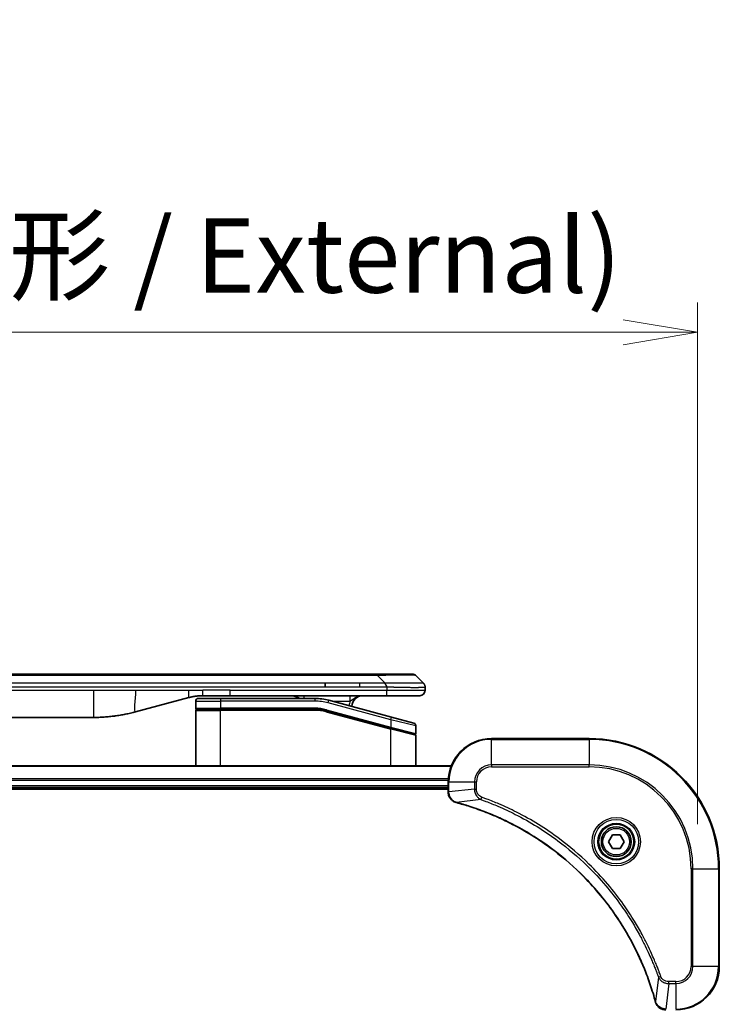
# Model space of a CAD drawing. Units: millimetres. Extents: x 0 to 9835, y 0 to 1546.
# Drawn here: x 3384 to 3513, y 850 to 1032 of the extents above; entities that cross this region are included whole.
import ezdxf

# ---------------------------------------------------------------- set-up
doc = ezdxf.new("R2010")
doc.units = ezdxf.units.MM
for name, color, linetype, lineweight in [('Dimension (ISO)', 7, 'Continuous', 18), ('Dimension (ISO) @ 1', 7, 'Continuous', 18), ('Visible (ISO)', 7, 'Continuous', 35), ('Visible Narrow (ISO)', 7, 'Continuous', 25)]:
    doc.layers.add(name, color=color, linetype=linetype, lineweight=lineweight)
doc.styles.add('Note Text (TK)', font='MS PGothic.ttf')
doc.dimstyles.new('Default - Method 1b (TK)', dxfattribs={"dimscale": 5, "dimtxt": 2.5, "dimasz": 2.5, "dimexe": 1, "dimexo": 1.5, "dimgap": 1, "dimtad": 1, "dimtoh": 1, "dimrnd": 1e-08, "dimdsep": 46, "dimtxsty": 'Note Text (TK)', "dimblk": 'OPEN', "dimcen": 0.09, "dimdle": 5, "dimclrd": 100, "dimclre": 100, "dimclrt": 7, "dimadec": 1, "dimazin": 1, "dimtfac": 1, "dimtmove": 0, "dimatfit": 3, "dimldrblk": 'OPEN', "dimfxl": 1, "dimtolj": 1, "dimlwd": -1, "dimlwe": -1, "dimarcsym": 0})

# ---------------------------------------------------------------- blocks, each defined once
blk = doc.blocks.new('_Open')
at = {"color": 0, "linetype": 'ByBlock', "lineweight": -2}
for p, q in [((-1, 0.167), (0, 0)), ((-1, -0.167), (0, 0)), ((0, 0), (-1, 0))]:
    blk.add_line(p, q, dxfattribs=at)
blk = doc.blocks.new('*D44')
at = {"layer": 'Defpoints', "color": 0}
for p in [(3509.46, 974.05), (3209.46, 875.15), (3509.46, 875.15)]:
    blk.add_point(p, dxfattribs=at)
at = {"layer": 'Dimension (ISO)', "color": 100}
for p, q in [((3209.46, 883.4), (3209.46, 979.55)), ((3509.46, 883.4), (3509.46, 979.55)), ((3223.21, 974.05), (3495.71, 974.05))]:
    blk.add_line(p, q, dxfattribs=at)
at = {"layer": 'Dimension (ISO)', "color": 100, "xscale": 13.75, "yscale": 13.75, "zscale": 13.75, "rotation": 180}
blk.add_blockref('_Open', (3209.46, 974.05), dxfattribs=at)
at = {"layer": 'Dimension (ISO)', "color": 100, "xscale": 13.75, "yscale": 13.75, "zscale": 13.75}
blk.add_blockref('_Open', (3509.46, 974.05), dxfattribs=at)
at = {"layer": 'Dimension (ISO)', "color": 7, "insert": (3221.58, 988.19), "char_height": 13.75, "attachment_point": 4, "style": 'Note Text (TK)'}
blk.add_mtext('\\A1;\\fMS PGothic|b0|i0;{\\H13.6950;300±0.5 (ケース外形 / External)}', dxfattribs=at)

msp = doc.modelspace()

# ---------------------------------------------------------------- linework, layer by layer
at = {"layer": 'Visible (ISO)'}
for p, q in [((3447.1853, 911.0511), (3271.7409, 911.0511)), ((3450.435, 911.0511), (3447.1853, 911.0511)), ((3450.435, 911.0511), (3456.7989, 911.0511)), ((3440.8187, 908.6369), (3440.8187, 909.344)), ((3458.9202, 909.344), (3457.506, 910.7582)), ((3459.2131, 908.6347), (3459.2131, 908.637)), ((3459.2131, 908.6347), (3459.2131, 908.0511)), ((3415.6556, 906.7104), (3405.814, 904.0734)), ((3416.9131, 906.0511), (3416.9131, 904.7511)), ((3417.4131, 906.5511), (3421.5131, 906.5511)), ((3423.2437, 907.0511), (3418.2437, 907.0511)), ((3438.8966, 906.5511), (3421.5131, 906.5511)), ((3452.1419, 907.0511), (3423.2437, 907.0511)), ((3453.0425, 903.1135), (3441.4848, 906.2104)), ((3458.2131, 907.0511), (3452.1419, 907.0511)), ((3416.9131, 894.1511), (3416.9131, 904.3511)), ((3417.1131, 904.5511), (3421.5131, 904.5511)), ((3417.1131, 904.5511), (3421.5131, 904.5511)), ((3438.8966, 904.5511), (3421.5131, 904.5511)), ((3438.8966, 904.5511), (3421.5131, 904.5511)), ((3440.9672, 904.2785), (3452.8614, 901.0915)), ((3440.9672, 904.2785), (3452.9649, 901.0638)), ((3320.8768, 903.0511), (3398.0494, 903.0511)), ((3453.0425, 903.1135), (3457.1425, 902.0149)), ((3452.9649, 901.0638), (3457.2614, 899.9125)), ((3452.9649, 901.0638), (3457.3649, 899.8848)), ((3457.5131, 901.5319), (3457.5131, 900.1057)), ((3457.5131, 894.1511), (3457.5131, 899.6916)), ((3489.4631, 899.1511), (3471.4631, 899.1511)), ((3464.0469, 894.1511), (3254.8793, 894.1511)), ((3463.4631, 891.1511), (3463.4631, 889.3201)), ((3255.4631, 890.1511), (3463.4631, 890.1511)), ((3255.4631, 889.8511), (3463.4631, 889.8511)), ((3463.4631, 889.3201), (3463.4631, 889.3048)), ((3493.0197, 880.1511), (3493.7414, 881.4011)), ((3493.7414, 881.4011), (3495.1848, 881.4011)), ((3495.1848, 881.4011), (3495.9065, 880.1511)), ((3493.7414, 878.9011), (3493.0197, 880.1511)), ((3495.1848, 878.9011), (3493.7414, 878.9011)), ((3495.9065, 880.1511), (3495.1848, 878.9011)), ((3513.4631, 857.1511), (3513.4631, 875.1511))]:
    msp.add_line(p, q, dxfattribs=at)
for radius in [3.25, 2.75]:
    msp.add_circle((3494.4631, 880.1511), radius, dxfattribs=at)
for centre, radius, start, end in [((3456.7989, 910.0511), 1, 44.999998, 89.999998), ((3458.2131, 908.0511), 1, 270.000003, 0.000003), ((3417.4131, 906.0511), 0.5, 90, 180), ((3434.5351, 905.0511), 2, 48.590378, 90), ((3438.8966, 896.5511), 10, 75, 90), ((3447.7131, 905.0511), 2, 90, 179.248449), ((3417.1131, 904.7511), 0.2, 179.999998, 270), ((3417.1131, 904.3511), 0.2, 90, 180.000001), ((3438.8966, 896.5511), 8, 75, 90), ((3438.8966, 896.5511), 8, 75, 90), ((3457.0131, 901.5319), 0.5, 0, 75), ((3457.3131, 900.1057), 0.2, 255.000001, 359.999997), ((3457.3131, 899.6916), 0.2, 0, 75), ((3471.4631, 891.1511), 8, 90, 180), ((3489.4631, 875.1511), 24, 0, 90), ((3505.4631, 857.1511), 8, 270, 0)]:
    msp.add_arc(centre, radius, start, end, dxfattribs=at)
for points, knots in [([(3452.1421, 908.6347), (3452.1423, 908.6522), (3452.1414, 908.6699), (3452.1376, 908.7047), (3452.1347, 908.7218), (3452.1271, 908.7556), (3452.1224, 908.7724), (3452.1115, 908.8054), (3452.1053, 908.8217), (3452.0849, 908.8699), (3452.0689, 908.9013), (3452.0343, 908.9626), (3452.0158, 908.9925), (3451.9787, 909.0509), (3451.9601, 909.0794), (3451.9253, 909.1351), (3451.909, 909.1624), (3451.8883, 909.2024), (3451.8819, 909.2156), (3451.8707, 909.2418), (3451.8658, 909.2548), (3451.8577, 909.2806), (3451.8546, 909.2934), (3451.8503, 909.3189), (3451.8492, 909.3316), (3451.8492, 909.344)], [0, 0, 0, 0, 0.06389862, 0.06389862, 0.12721911, 0.12721911, 0.19005817, 0.19005817, 0.25250562, 0.25250562, 0.37650585, 0.37650585, 0.49991093, 0.49991093, 0.62332646, 0.62332646, 0.74735854, 0.74735854, 0.80983041, 0.80983041, 0.87269995, 0.87269995, 0.93605741, 0.93605741, 1, 1, 1, 1]), ([(3458.9202, 909.344), (3458.9326, 909.3316), (3458.9449, 909.3189), (3458.9568, 909.3061), (3458.9686, 909.2934), (3458.98, 909.2806), (3458.991, 909.2677), (3459.002, 909.2548), (3459.0126, 909.2418), (3459.0229, 909.2287), (3459.033, 909.2156), (3459.0428, 909.2024), (3459.0522, 909.189), (3459.0709, 909.1624), (3459.088, 909.1351), (3459.1035, 909.1072), (3459.1189, 909.0793), (3459.1326, 909.0508), (3459.1446, 909.0217), (3459.1566, 908.9925), (3459.167, 908.9626), (3459.1757, 908.932), (3459.1844, 908.9013), (3459.1915, 908.8698), (3459.1971, 908.8378), (3459.1999, 908.8217), (3459.2022, 908.8054), (3459.2043, 908.7889), (3459.2063, 908.7724), (3459.208, 908.7556), (3459.2093, 908.7388), (3459.2106, 908.7218), (3459.2115, 908.7047), (3459.2122, 908.6874), (3459.2128, 908.6699), (3459.2131, 908.6522), (3459.2131, 908.6347)], [0, 0, 0, 0, 0.06393414, 0.06393414, 0.06393414, 0.12727971, 0.12727971, 0.12727971, 0.19013505, 0.19013505, 0.19013505, 0.25259143, 0.25259143, 0.25259143, 0.37659236, 0.37659236, 0.37659236, 0.49998231, 0.49998231, 0.49998231, 0.62337432, 0.62337432, 0.62337432, 0.74738158, 0.74738158, 0.74738158, 0.8098428, 0.8098428, 0.8098428, 0.87270421, 0.87270421, 0.87270421, 0.93605712, 0.93605712, 0.93605712, 1, 1, 1, 1]), ([(3418.2437, 907.0511), (3418.189, 907.0511), (3418.1342, 907.0507), (3418.0247, 907.0489), (3417.97, 907.0475), (3417.8063, 907.0422), (3417.6973, 907.0368), (3417.534, 907.0261), (3417.4797, 907.022), (3417.3711, 907.0131), (3417.3168, 907.0082), (3417.2084, 906.9975), (3417.1543, 906.9918), (3417.0454, 906.9792), (3416.9907, 906.9725), (3416.8827, 906.9582), (3416.8295, 906.9508), (3416.7225, 906.9349), (3416.6687, 906.9265), (3416.5074, 906.8998), (3416.4001, 906.8803), (3416.2398, 906.8484), (3416.1864, 906.8374), (3416.0797, 906.8143), (3416.0265, 906.8024), (3415.9201, 906.7776), (3415.867, 906.7647), (3415.7611, 906.7382), (3415.7082, 906.7245), (3415.6556, 906.7104)], [0, 0, 0, 0, 0.06260386, 0.06260386, 0.1251107, 0.1251107, 0.24990167, 0.24990167, 0.31222633, 0.31222633, 0.37452597, 0.37452597, 0.43681836, 0.43681836, 0.49993838, 0.49993838, 0.56147382, 0.56147382, 0.62390351, 0.62390351, 0.74898571, 0.74898571, 0.81163675, 0.81163675, 0.87435758, 0.87435758, 0.93714608, 0.93714608, 1, 1, 1, 1]), ([(3405.814, 904.0734), (3405.6624, 904.0327), (3405.5108, 903.9934), (3405.3584, 903.9551), (3405.2056, 903.9167), (3405.052, 903.8794), (3404.8979, 903.8433), (3404.7433, 903.807), (3404.5882, 903.772), (3404.4326, 903.7381), (3404.2763, 903.704), (3404.1195, 903.6712), (3403.9624, 903.6396), (3403.9526, 903.6376), (3403.9427, 903.6357), (3403.9329, 903.6337), (3403.7848, 903.6041), (3403.6364, 903.5756), (3403.4876, 903.5481), (3403.3282, 903.5188), (3403.1684, 903.4906), (3403.0081, 903.4638), (3402.8472, 903.4368), (3402.6859, 903.4111), (3402.5241, 903.3867), (3402.3617, 903.3622), (3402.1988, 903.339), (3402.0356, 903.3171), (3402.0261, 903.3159), (3402.0167, 903.3146), (3402.0072, 903.3133), (3401.8528, 903.2928), (3401.6979, 903.2734), (3401.5427, 903.2552), (3401.3776, 903.2358), (3401.212, 903.2178), (3401.046, 903.2012), (3400.8798, 903.1845), (3400.7132, 903.1692), (3400.5464, 903.1552), (3400.3783, 903.1412), (3400.2099, 903.1285), (3400.0412, 903.1173), (3399.8756, 903.1063), (3399.7096, 903.0966), (3399.5434, 903.0884), (3399.3782, 903.0801), (3399.2128, 903.0732), (3399.0472, 903.0677), (3398.8799, 903.0622), (3398.7119, 903.058), (3398.5443, 903.0552), (3398.3792, 903.0525), (3398.2146, 903.0511), (3398.0494, 903.0511)], [0, 0, 0, 0, 0.06118993, 0.06118993, 0.06118993, 0.12257954, 0.12257954, 0.12257954, 0.18421274, 0.18421274, 0.18421274, 0.24613532, 0.24613532, 0.24613532, 0.25001736, 0.25001736, 0.25001736, 0.30834527, 0.30834527, 0.30834527, 0.37079445, 0.37079445, 0.37079445, 0.43347362, 0.43347362, 0.43347362, 0.49637343, 0.49637343, 0.49637343, 0.50001093, 0.50001093, 0.50001093, 0.5594953, 0.5594953, 0.5594953, 0.62278616, 0.62278616, 0.62278616, 0.68614643, 0.68614643, 0.68614643, 0.74996872, 0.74996872, 0.74996872, 0.81265414, 0.81265414, 0.81265414, 0.87498553, 0.87498553, 0.87498553, 0.93795641, 0.93795641, 0.93795641, 1, 1, 1, 1]), ([(3463.4631, 889.3048), (3463.4631, 889.0442), (3463.5147, 888.7837), (3463.7178, 888.2906), (3463.874, 888.0602), (3464.2195, 887.7245), (3464.3926, 887.6026), (3464.6968, 887.4528), (3464.8192, 887.4068), (3464.9446, 887.3731)], [-0.196787795, -0.196787795, -0.196787795, -0.196787795, -0.138164041, -0.138164041, -0.076757801, -0.076757801, -0.029522231, -0.029522231, 0, 0, 0, 0]), ([(3464.9446, 887.3731), (3464.9566, 887.3699), (3464.9686, 887.3667), (3464.9927, 887.3602), (3465.0048, 887.3569), (3465.0169, 887.3537)], [0.00000000006, 0.00000000006, 0.00000000006, 0.00000000006, 0.00379309206, 0.00379309206, 0.00758618406, 0.00758618406, 0.00758618406, 0.00758618406]), ([(3465.0169, 887.3537), (3465.2256, 887.2973), (3465.4341, 887.2396), (3465.8412, 887.1243), (3466.04, 887.0666), (3466.6424, 886.8881), (3467.0449, 886.7635), (3467.9671, 886.4656), (3468.4856, 886.289), (3469.4958, 885.9271), (3469.9877, 885.7425), (3471.1992, 885.2665), (3471.9154, 884.9665), (3473.5463, 884.2399), (3474.4562, 883.8023), (3476.518, 882.736), (3477.6605, 882.0891), (3480.2284, 880.504), (3481.6357, 879.5366), (3484.9383, 877.0184), (3486.7795, 875.3969), (3490.65, 871.4701), (3492.6089, 869.0953), (3496.5987, 863.2791), (3498.474, 859.7315), (3500.3054, 855.0274), (3500.6603, 854.0262), (3501.1575, 852.474), (3501.322, 851.9301), (3501.5417, 851.1578), (3501.6045, 850.9316), (3501.6657, 850.7049)], [0, 0, 0, 0, 0.06549657, 0.06549657, 0.12817861, 0.12817861, 0.2557943, 0.2557943, 0.42169471, 0.42169471, 0.58081118, 0.58081118, 0.81593963, 0.81593963, 1.12160661, 1.12160661, 1.51897368, 1.51897368, 2.03555087, 2.03555087, 2.7767893, 2.7767893, 3.70555522, 3.70555522, 4.91295092, 4.91295092, 5.23453446, 5.23453446, 5.40661912, 5.40661912, 5.47772979, 5.47772979, 5.47772979, 5.47772979]), ([(3501.6657, 850.7049), (3501.6689, 850.6928), (3501.6722, 850.6807), (3501.6787, 850.6566), (3501.6819, 850.6446), (3501.6851, 850.6326)], [0, 0, 0, 0, 0.003793092, 0.003793092, 0.007586184, 0.007586184, 0.007586184, 0.007586184]), ([(3501.6851, 850.6326), (3501.7332, 850.4536), (3501.8064, 850.2808), (3502.0559, 849.8656), (3502.268, 849.6444), (3502.8418, 849.2671), (3503.2289, 849.1511), (3503.6167, 849.1511)], [-0.196787795, -0.196787795, -0.196787795, -0.196787795, -0.154661595, -0.154661595, -0.087259675, -0.087259675, 0, 0, 0, 0])]:
    msp.add_open_spline(points, degree=3, knots=knots, dxfattribs=at)
at = {"layer": 'Visible Narrow (ISO)'}
for p, q in [((3450.4349, 910.7582), (3450.435, 911.0511)), ((3450.4349, 910.7582), (3268.4913, 910.7582)), ((3440.8187, 909.344), (3359.4631, 909.344)), ((3447.1853, 909.344), (3440.8187, 909.344)), ((3451.8492, 909.344), (3447.1853, 909.344)), ((3447.1853, 908.6369), (3447.1853, 909.344)), ((3451.8492, 909.344), (3450.4349, 910.7582)), ((3320.8768, 908.0511), (3398.0494, 908.0511)), ((3440.8187, 908.6369), (3359.4631, 908.6369)), ((3398.0494, 908.0511), (3405.814, 908.0511)), ((3398.0494, 908.0511), (3398.0494, 903.0511)), ((3405.814, 908.0511), (3415.6556, 908.0511)), ((3415.6556, 908.0511), (3418.2437, 908.0511)), ((3423.2437, 908.0511), (3418.2437, 908.0511)), ((3418.2437, 907.0511), (3418.2437, 908.0511)), ((3423.2437, 908.0511), (3452.1421, 908.0511)), ((3423.2437, 907.0511), (3423.2437, 908.0511)), ((3447.1853, 908.6369), (3440.8187, 908.6369)), ((3452.1421, 908.6347), (3452.1421, 908.0511)), ((3452.1421, 908.0511), (3459.2131, 908.0511)), ((3416.9131, 906.0511), (3421.5131, 906.0511)), ((3421.5131, 906.5511), (3421.5131, 906.0511)), ((3421.5131, 906.0511), (3421.5131, 904.7511)), ((3438.8966, 906.0511), (3421.5131, 906.0511)), ((3438.8966, 906.5511), (3438.8966, 906.0511)), ((3441.3554, 905.7274), (3441.4848, 906.2104)), ((3452.9131, 902.6305), (3441.3554, 905.7274)), ((3442.0791, 906.0511), (3445.4218, 906.0511)), ((3416.9131, 904.7511), (3421.5131, 904.7511)), ((3416.9131, 904.3511), (3421.5131, 904.3511)), ((3438.8966, 904.7511), (3421.5131, 904.7511)), ((3421.5131, 894.1511), (3421.5131, 904.3511)), ((3438.8966, 904.3511), (3421.5131, 904.3511)), ((3438.8966, 904.5511), (3438.8966, 904.7511)), ((3438.8966, 904.3511), (3438.8966, 904.5511)), ((3440.9672, 904.2785), (3440.9154, 904.0854)), ((3440.9154, 904.0854), (3452.9131, 900.8706)), ((3441.0189, 904.4717), (3440.9672, 904.2785)), ((3441.0189, 904.4717), (3452.9131, 901.2847)), ((3452.9131, 902.6305), (3453.0425, 903.1135)), ((3457.5131, 901.5319), (3452.9131, 902.6305)), ((3452.9131, 902.6305), (3452.9131, 901.2847)), ((3452.8614, 901.0915), (3452.9131, 901.2847)), ((3452.9131, 901.2847), (3457.5131, 900.1057)), ((3452.9131, 900.8706), (3452.9649, 901.0638)), ((3452.9131, 894.1511), (3452.9131, 900.8706)), ((3457.5131, 899.6916), (3452.9131, 900.8706)), ((3471.4631, 899.0047), (3471.4631, 899.1511)), ((3471.4631, 899.0047), (3489.4631, 899.0047)), ((3471.4631, 894.2976), (3471.4631, 899.0047)), ((3489.4631, 899.0047), (3489.4631, 899.1511)), ((3489.4631, 899.0047), (3489.4631, 894.2976)), ((3254.9071, 894.0816), (3464.0192, 894.0816)), ((3471.4631, 894.2976), (3471.4631, 893.944)), ((3489.4631, 894.2976), (3471.4631, 894.2976)), ((3471.4631, 893.944), (3489.4631, 893.944)), ((3489.4631, 893.944), (3489.4631, 894.2976)), ((3463.4849, 891.7411), (3255.4413, 891.7411)), ((3255.455, 891.5106), (3463.4712, 891.5106)), ((3463.4631, 891.1511), (3463.6096, 891.1511)), ((3463.6096, 889.3201), (3463.6096, 891.1511)), ((3463.6096, 891.1511), (3468.3167, 891.1511)), ((3468.3167, 891.1511), (3468.3167, 889.814)), ((3468.3167, 891.1511), (3468.6702, 891.1511)), ((3468.6702, 889.814), (3468.6702, 891.1511)), ((3463.4631, 890.4511), (3255.4631, 890.4511)), ((3463.6096, 889.3201), (3463.4631, 889.3201)), ((3468.3167, 889.814), (3463.6096, 889.3201)), ((3468.3167, 889.814), (3468.6702, 889.814)), ((3469.4925, 887.9133), (3465.0248, 887.3827)), ((3469.4925, 887.9133), (3469.6459, 888.346)), ((3508.256, 875.1511), (3508.256, 857.1511)), ((3508.6096, 875.1511), (3508.256, 875.1511)), ((3508.6096, 857.1511), (3508.6096, 875.1511)), ((3508.6096, 875.1511), (3513.3167, 875.1511)), ((3513.3167, 875.1511), (3513.3167, 857.1511)), ((3513.3167, 875.1511), (3513.4631, 875.1511)), ((3508.6096, 857.1511), (3508.256, 857.1511)), ((3513.3167, 857.1511), (3508.6096, 857.1511)), ((3513.3167, 857.1511), (3513.4631, 857.1511)), ((3502.2253, 855.1805), (3501.6946, 850.7128)), ((3502.2253, 855.1805), (3502.658, 855.3339)), ((3504.126, 854.0047), (3503.6321, 849.2976)), ((3505.4631, 854.3582), (3504.126, 854.3582)), ((3504.126, 854.0047), (3504.126, 854.3582)), ((3504.126, 854.0047), (3505.4631, 854.0047)), ((3505.4631, 854.0047), (3505.4631, 854.3582)), ((3505.4631, 854.0047), (3505.4631, 849.2976))]:
    msp.add_line(p, q, dxfattribs=at)
for radius in [4.4571, 4.1036, 3.3964, 2.45]:
    msp.add_circle((3494.4631, 880.1511), radius, dxfattribs=at)
for centre, radius, start, end in [((3438.8966, 896.5511), 9.5, 75.000004, 89.999996), ((3447.7131, 905.0511), 2.5, 156.421808, 176.355834), ((3438.8966, 896.5511), 8.2, 75.000011, 89.99999), ((3471.4631, 891.1511), 7.8536, 90, 180), ((3489.4631, 875.1511), 23.8536, 0, 90), ((3471.4631, 891.1511), 3.1464, 90, 180), ((3471.4631, 891.1511), 2.7929, 90, 180), ((3489.4631, 875.1511), 19.1464, 0, 90), ((3489.4631, 875.1511), 18.7929, 0, 90), ((3505.4631, 857.1511), 2.7929, 270, 0), ((3505.4631, 857.1511), 7.8536, 270, 0), ((3505.4631, 857.1511), 3.1464, 270, 0)]:
    msp.add_arc(centre, radius, start, end, dxfattribs=at)
for centre, major_axis, ratio, start_param, end_param in [((3444.0707, 910.0511), (-13.4415, -0.6951), 0.03187132, 3.1703227, 4.21750665), ((3436.8265, 906.0511), (0, 1), 0.00016351, 6.28318421, 7.33038254), ((3439.1502, 898.4777), (-6.7106, 0.8835), 0.8652906, 4.56139819, 4.86337977), ((3463.9631, 889.3048), (-0.5, 0), 0.00935385, 0, 0.78591171), ((3465.0742, 887.856), (-0.1296, -0.4829), 0.14287502, 5.88309318, 6.28318531), ((3465.1472, 887.8364), (-0.1303, -0.4827), 0.00038233, 0, 0.34837257), ((3502.1484, 850.8352), (-0.4827, -0.1303), 0.00038233, 5.93481275, 6.28318531), ((3502.168, 850.7622), (-0.4829, -0.1296), 0.14287502, 0, 0.40009213)]:
    msp.add_ellipse(centre, major_axis=major_axis, ratio=ratio, start_param=start_param, end_param=end_param, dxfattribs=at)
for points, knots in [([(3458.9202, 909.344), (3458.919, 909.3453), (3458.9177, 909.3463), (3458.9151, 909.3482), (3458.9137, 909.349), (3458.9093, 909.351), (3458.906, 909.3518), (3458.9018, 909.3523), (3458.9012, 909.3524), (3458.8975, 909.3527), (3458.894, 909.3527), (3458.8891, 909.3526), (3458.8881, 909.3526), (3458.8858, 909.3525), (3458.8844, 909.3525), (3458.8805, 909.3524), (3458.878, 909.3523), (3458.874, 909.3523), (3458.8728, 909.3523), (3458.8701, 909.3523), (3458.8685, 909.3524), (3458.8657, 909.3525), (3458.8645, 909.3525), (3458.8614, 909.3526), (3458.8596, 909.3526), (3458.8566, 909.3527), (3458.8553, 909.3527), (3458.8488, 909.3529), (3458.8432, 909.353), (3458.836, 909.3531), (3458.8348, 909.3531), (3458.8197, 909.3534), (3458.8039, 909.3535), (3458.7852, 909.3537), (3458.7842, 909.3537), (3458.7647, 909.3538), (3458.7442, 909.3539), (3458.6977, 909.3541), (3458.6715, 909.3541), (3458.6143, 909.354), (3458.5833, 909.354), (3458.5181, 909.3538), (3458.4842, 909.3537), (3458.4459, 909.3536), (3458.4437, 909.3536), (3458.4031, 909.3534), (3458.362, 909.3532), (3458.2792, 909.3529), (3458.238, 909.3527), (3458.1896, 909.3525), (3458.1845, 909.3525), (3458.1306, 909.3523), (3458.0791, 909.3521), (3457.979, 909.3517), (3457.9312, 909.3515), (3457.8726, 909.3513), (3457.8637, 909.3513), (3457.7955, 909.3511), (3457.7336, 909.3509), (3457.617, 909.3506), (3457.5633, 909.3505), (3457.4946, 909.3504), (3457.4813, 909.3504), (3457.3982, 909.3502), (3457.3261, 909.3501), (3457.2142, 909.3501), (3457.1763, 909.35), (3457.1281, 909.35), (3457.1184, 909.35), (3457.0979, 909.35), (3457.0869, 909.35), (3457.0722, 909.35), (3457.0636, 909.35), (3457.0501, 909.35), (3457.0353, 909.35), (3457.0155, 909.35), (3456.9906, 909.35), (3456.9705, 909.35), (3456.9403, 909.35), (3456.92, 909.35), (3456.8588, 909.35), (3456.8174, 909.3501), (3456.7097, 909.3501), (3456.6426, 909.3502), (3456.5553, 909.3503), (3456.5362, 909.3503), (3456.4286, 909.3505), (3456.3382, 909.3506), (3456.1719, 909.3509), (3456.0966, 909.351), (3456.0014, 909.3512), (3455.9823, 909.3512), (3455.867, 909.3515), (3455.7692, 909.3517), (3455.5884, 909.352), (3455.506, 909.3522), (3455.4041, 909.3524), (3455.3854, 909.3524), (3455.264, 909.3527), (3455.16, 909.3529), (3454.9674, 909.3532), (3454.8792, 909.3533), (3454.772, 909.3535), (3454.7537, 909.3535), (3454.5369, 909.3538), (3454.3352, 909.354), (3454.1134, 909.354), (3454.0954, 909.3541), (3453.9658, 909.3541), (3453.8535, 909.3541), (3453.6452, 909.3539), (3453.5494, 909.3539), (3453.4355, 909.3537), (3453.4177, 909.3537), (3453.3032, 909.3535), (3453.2063, 909.3534), (3453.0914, 909.3532), (3453.0735, 909.3531), (3453.0269, 909.353), (3452.9981, 909.3529), (3452.9582, 909.3528), (3452.9473, 909.3528), (3452.9184, 909.3527), (3452.9005, 909.3527), (3452.8681, 909.3526), (3452.8537, 909.3526), (3452.8246, 909.3525), (3452.8099, 909.3525), (3452.7834, 909.3524), (3452.7716, 909.3524), (3452.756, 909.3525), (3452.7523, 909.3525), (3452.733, 909.3525), (3452.7175, 909.3525), (3452.6681, 909.3526), (3452.6342, 909.3527), (3452.5846, 909.3529), (3452.5687, 909.3529), (3452.5349, 909.353), (3452.5168, 909.353), (3452.4398, 909.3531), (3452.3808, 909.353), (3452.3088, 909.3526), (3452.2959, 909.3525), (3452.2099, 909.3519), (3452.1367, 909.351), (3452.0279, 909.349), (3451.9921, 909.3482), (3451.9206, 909.3463), (3451.8849, 909.3453), (3451.8492, 909.344)], [0, 0, 0, 0, 0.00951843, 0.00951843, 0.01927017, 0.01927017, 0.03897756, 0.03897756, 0.04192115, 0.04192115, 0.05819961, 0.05819961, 0.06210716, 0.06210716, 0.0673145, 0.0673145, 0.07589045, 0.07589045, 0.07949473, 0.07949473, 0.08378297, 0.08378297, 0.08700508, 0.08700508, 0.09150359, 0.09150359, 0.09449125, 0.09449125, 0.10692923, 0.10692923, 0.1094537, 0.1094537, 0.13771659, 0.13771659, 0.13933656, 0.13933656, 0.168411, 0.168411, 0.19896324, 0.19896324, 0.22943128, 0.22943128, 0.2581017, 0.2581017, 0.2598073, 0.2598073, 0.29010163, 0.29010163, 0.31714072, 0.31714072, 0.32030271, 0.32030271, 0.35040524, 0.35040524, 0.375904, 0.375904, 0.38041489, 0.38041489, 0.4103459, 0.4103459, 0.43444291, 0.43444291, 0.44021323, 0.44021323, 0.47003429, 0.47003429, 0.48494369, 0.48494369, 0.48866986, 0.48866986, 0.49284669, 0.49284669, 0.49425893, 0.49612193, 0.49798503, 0.49984815, 0.50357136, 0.50729437, 0.50729437, 0.51474107, 0.51474107, 0.52963783, 0.52963783, 0.55297, 0.55297, 0.5594638, 0.5594638, 0.58933565, 0.58933565, 0.61331518, 0.61331518, 0.6192715, 0.6192715, 0.64928674, 0.64928674, 0.67388392, 0.67388392, 0.67939323, 0.67939323, 0.7095977, 0.7095977, 0.73473574, 0.73473574, 0.73990333, 0.73990333, 0.79588224, 0.79588224, 0.8008112, 0.8008112, 0.83141419, 0.83141419, 0.85731042, 0.85731042, 0.86211705, 0.86211705, 0.88812643, 0.88812643, 0.89290995, 0.89290995, 0.90062179, 0.90062179, 0.9035569, 0.9035569, 0.90833924, 0.90833924, 0.9122001, 0.9122001, 0.91610966, 0.91610966, 0.91926425, 0.91926425, 0.92025821, 0.92025821, 0.92440673, 0.92440673, 0.93342038, 0.93342038, 0.93763073, 0.93763073, 0.94243407, 0.94243407, 0.95812979, 0.95812979, 0.96156293, 0.96156293, 0.98100212, 0.98100212, 0.99050094, 0.99050094, 1, 1, 1, 1]), ([(3452.1421, 908.6347), (3452.1259, 908.6347), (3452.1095, 908.6347), (3452.093, 908.6347), (3452.0767, 908.6347), (3452.0604, 908.6348), (3452.0439, 908.6348), (3452.0097, 908.6348), (3451.975, 908.6349), (3451.94, 908.635), (3451.8705, 908.6352), (3451.7999, 908.6354), (3451.7304, 908.6357), (3451.6594, 908.6359), (3451.5896, 908.6362), (3451.5233, 908.6364), (3451.4902, 908.6365), (3451.4579, 908.6366), (3451.4269, 908.6367), (3451.3932, 908.6368), (3451.361, 908.6369), (3451.3304, 908.6369), (3451.3058, 908.637), (3451.2823, 908.637), (3451.2601, 908.637), (3451.2546, 908.637), (3451.2491, 908.637), (3451.2437, 908.637), (3451.2157, 908.637), (3451.1877, 908.637), (3451.1597, 908.637), (3451.1038, 908.637), (3451.0478, 908.637), (3450.9919, 908.637), (3450.8799, 908.637), (3450.768, 908.637), (3450.6561, 908.637), (3450.2085, 908.6369), (3449.761, 908.6369), (3449.3134, 908.6369), (3448.604, 908.6369), (3447.8947, 908.6369), (3447.1853, 908.6369)], [0, 0, 0, 0, 0.00786211, 0.00786211, 0.00786211, 0.01556505, 0.01556505, 0.01556505, 0.03149672, 0.03149672, 0.03149672, 0.06313557, 0.06313557, 0.06313557, 0.09540102, 0.09540102, 0.09540102, 0.1114991, 0.1114991, 0.1114991, 0.12889921, 0.12889921, 0.12889921, 0.14291714, 0.14291714, 0.14291714, 0.1463611, 0.1463611, 0.1463611, 0.16401835, 0.16401835, 0.16401835, 0.19933165, 0.19933165, 0.19933165, 0.26995355, 0.26995355, 0.26995355, 0.5523816, 0.5523816, 0.5523816, 1, 1, 1, 1]), ([(3459.2131, 908.6347), (3459.2131, 908.6341), (3459.213, 908.6334), (3459.2127, 908.632), (3459.2125, 908.6313), (3459.2117, 908.6292), (3459.2108, 908.6278), (3459.2095, 908.6261), (3459.2093, 908.6259), (3459.208, 908.6244), (3459.2067, 908.6232), (3459.2041, 908.6212), (3459.2031, 908.6205), (3459.2006, 908.619), (3459.1992, 908.6182), (3459.197, 908.6171), (3459.1963, 908.6167), (3459.1946, 908.6159), (3459.1935, 908.6155), (3459.1905, 908.6142), (3459.1884, 908.6135), (3459.1854, 908.6124), (3459.1845, 908.6121), (3459.1798, 908.6105), (3459.1757, 908.6092), (3459.1703, 908.6077), (3459.1694, 908.6075), (3459.1578, 908.6044), (3459.1452, 908.6015), (3459.1297, 908.5986), (3459.1288, 908.5985), (3459.1126, 908.5954), (3459.095, 908.5926), (3459.054, 908.587), (3459.0305, 908.5841), (3458.9778, 908.5785), (3458.9487, 908.5758), (3458.8868, 908.5707), (3458.8542, 908.5683), (3458.817, 908.5659), (3458.8149, 908.5658), (3458.7751, 908.5632), (3458.7346, 908.5608), (3458.652, 908.5566), (3458.6105, 908.5547), (3458.5614, 908.5527), (3458.5563, 908.5525), (3458.5013, 908.5503), (3458.4484, 908.5485), (3458.3449, 908.5454), (3458.295, 908.544), (3458.2337, 908.5426), (3458.2244, 908.5423), (3458.1526, 908.5407), (3458.0872, 908.5395), (3457.9633, 908.5375), (3457.9059, 908.5368), (3457.8323, 908.536), (3457.818, 908.5358), (3457.7287, 908.535), (3457.6509, 908.5344), (3457.5298, 908.5339), (3457.4887, 908.5337), (3457.4364, 908.5336), (3457.4259, 908.5336), (3457.4036, 908.5336), (3457.3917, 908.5335), (3457.3757, 908.5335), (3457.3664, 908.5335), (3457.3516, 908.5335), (3457.3355, 908.5335), (3457.3247, 908.5335), (3457.3085, 908.5335), (3457.2869, 908.5335), (3457.265, 908.5335), (3457.2321, 908.5336), (3457.21, 908.5336), (3457.1432, 908.5337), (3457.098, 908.5339), (3456.9804, 908.5343), (3456.9071, 908.5347), (3456.8116, 908.5354), (3456.7907, 908.5355), (3456.6732, 908.5364), (3456.5743, 908.5373), (3456.3925, 908.5393), (3456.3104, 908.5402), (3456.2063, 908.5416), (3456.1856, 908.5418), (3456.0601, 908.5435), (3455.9535, 908.5451), (3455.7571, 908.5482), (3455.6677, 908.5496), (3455.5572, 908.5516), (3455.537, 908.5519), (3455.4059, 908.5543), (3455.2936, 908.5564), (3455.0863, 908.5604), (3454.9916, 908.5623), (3454.8767, 908.5647), (3454.8571, 908.5652), (3454.6259, 908.57), (3454.4112, 908.5749), (3454.1754, 908.5804), (3454.1563, 908.5808), (3454.0194, 908.584), (3453.901, 908.5869), (3453.6818, 908.5923), (3453.5812, 908.5948), (3453.4618, 908.5978), (3453.4431, 908.5982), (3453.3235, 908.6013), (3453.2223, 908.6039), (3453.1024, 908.607), (3453.0838, 908.6074), (3453.0352, 908.6087), (3453.0053, 908.6095), (3452.9638, 908.6106), (3452.9524, 908.6109), (3452.9222, 908.6117), (3452.9038, 908.6121), (3452.8704, 908.613), (3452.8554, 908.6134), (3452.8255, 908.6142), (3452.8104, 908.6146), (3452.7845, 908.6153), (3452.7734, 908.6156), (3452.7589, 908.616), (3452.7556, 908.6161), (3452.7388, 908.6166), (3452.7253, 908.6169), (3452.6852, 908.6181), (3452.6586, 908.6189), (3452.608, 908.6204), (3452.5839, 908.6211), (3452.5214, 908.623), (3452.483, 908.6242), (3452.4362, 908.6257), (3452.4281, 908.626), (3452.3742, 908.6277), (3452.3289, 908.6291), (3452.2607, 908.6312), (3452.238, 908.6319), (3452.1905, 908.6333), (3452.1657, 908.634), (3452.1421, 908.6347)], [0, 0, 0, 0, 0.00603093, 0.00603093, 0.01200082, 0.01200082, 0.02386453, 0.02386453, 0.0256517, 0.0256517, 0.03613138, 0.03613138, 0.04274016, 0.04274016, 0.04983235, 0.04983235, 0.05322303, 0.05322303, 0.05754644, 0.05754644, 0.0655788, 0.0655788, 0.06869046, 0.06869046, 0.08156439, 0.08156439, 0.08417983, 0.08417983, 0.11351507, 0.11351507, 0.11519956, 0.11519956, 0.14549648, 0.14549648, 0.17747096, 0.17747096, 0.20949575, 0.20949575, 0.23975641, 0.23975641, 0.24155998, 0.24155998, 0.27369023, 0.27369023, 0.30250814, 0.30250814, 0.30588615, 0.30588615, 0.33812709, 0.33812709, 0.36554526, 0.36554526, 0.3704056, 0.3704056, 0.40272297, 0.40272297, 0.4288146, 0.4288146, 0.43507034, 0.43507034, 0.46743781, 0.46743781, 0.48363607, 0.48363607, 0.48768525, 0.48768525, 0.49222443, 0.49222443, 0.49375923, 0.49578394, 0.49780875, 0.4998336, 0.4998336, 0.50387997, 0.50792604, 0.50792604, 0.51601838, 0.51601838, 0.53220268, 0.53220268, 0.55753216, 0.55753216, 0.56457512, 0.56457512, 0.59692782, 0.59692782, 0.62282899, 0.62282899, 0.6292513, 0.6292513, 0.66153724, 0.66153724, 0.68789286, 0.68789286, 0.69378262, 0.69378262, 0.72598258, 0.72598258, 0.75266521, 0.75266521, 0.75813556, 0.75813556, 0.81713068, 0.81713068, 0.82230116, 0.82230116, 0.85432155, 0.85432155, 0.88131133, 0.88131133, 0.88631061, 0.88631061, 0.91331134, 0.91331134, 0.91826749, 0.91826749, 0.92625167, 0.92625167, 0.92928915, 0.92928915, 0.9342914, 0.9342914, 0.93829671, 0.93829671, 0.94218101, 0.94218101, 0.94512943, 0.94512943, 0.94602349, 0.94602349, 0.94957856, 0.94957856, 0.95661043, 0.95661043, 0.96301317, 0.96301317, 0.97327411, 0.97327411, 0.97543021, 0.97543021, 0.98763403, 0.98763403, 0.99371993, 0.99371993, 1, 1, 1, 1]), ([(3436.0654, 906.5511), (3436.0439, 906.565), (3436.0222, 906.5788), (3435.9779, 906.6063), (3435.9553, 906.6202), (3435.9174, 906.6429), (3435.9022, 906.6519), (3435.8792, 906.6652), (3435.8715, 906.6696), (3435.8402, 906.6876), (3435.8164, 906.7009), (3435.7684, 906.7269), (3435.7443, 906.7396), (3435.6952, 906.7647), (3435.6703, 906.777), (3435.6326, 906.7951), (3435.62, 906.801), (3435.6017, 906.8095), (3435.5961, 906.812), (3435.5833, 906.8178), (3435.576, 906.8211), (3435.5427, 906.836), (3435.5165, 906.8471), (3435.4637, 906.8688), (3435.4369, 906.8793), (3435.3827, 906.8996), (3435.3552, 906.9094), (3435.3057, 906.9261), (3435.2838, 906.9332), (3435.2559, 906.9418), (3435.2501, 906.9436), (3435.216, 906.9538), (3435.1876, 906.9619), (3435.1304, 906.977), (3435.1016, 906.984), (3435.0436, 906.9972), (3435.0143, 907.0033), (3434.9587, 907.0138), (3434.9323, 907.0183), (3434.873, 907.0275), (3434.8399, 907.032), (3434.7767, 907.0391), (3434.7466, 907.042), (3434.6864, 907.0466), (3434.6562, 907.0483), (3434.5957, 907.0506), (3434.5654, 907.0511), (3434.5351, 907.0511)], [0.356400456, 0.356400456, 0.356400456, 0.356400456, 0.386783247, 0.386783247, 0.418241256, 0.418241256, 0.439180956, 0.439180956, 0.44969261, 0.44969261, 0.481978662, 0.481978662, 0.51426377, 0.51426377, 0.5471853, 0.5471853, 0.563810276, 0.563810276, 0.571025839, 0.571025839, 0.580502288, 0.580502288, 0.614168321, 0.614168321, 0.648139725, 0.648139725, 0.682549547, 0.682549547, 0.709841964, 0.709841964, 0.716966074, 0.716966074, 0.751901098, 0.751901098, 0.786828733, 0.786828733, 0.82213494, 0.82213494, 0.853625972, 0.853625972, 0.89300602, 0.89300602, 0.928571169, 0.928571169, 0.964268297, 0.964268297, 1, 1, 1, 1]), ([(3447.7131, 907.0511), (3447.6828, 907.0511), (3447.6526, 907.0506), (3447.592, 907.0483), (3447.5618, 907.0466), (3447.5016, 907.042), (3447.4715, 907.0391), (3447.4084, 907.032), (3447.3753, 907.0275), (3447.3159, 907.0183), (3447.2896, 907.0138), (3447.2339, 907.0033), (3447.2046, 906.9972), (3447.1466, 906.984), (3447.1178, 906.977), (3447.0606, 906.9619), (3447.0322, 906.9538), (3446.9981, 906.9436), (3446.9923, 906.9418), (3446.9642, 906.9331), (3446.9419, 906.9259), (3446.8924, 906.9092), (3446.8653, 906.8995), (3446.8113, 906.8793), (3446.7846, 906.8688), (3446.7317, 906.8471), (3446.7055, 906.8359), (3446.6722, 906.8211), (3446.6649, 906.8178), (3446.6521, 906.812), (3446.6465, 906.8095), (3446.6283, 906.801), (3446.6156, 906.7951), (3446.5779, 906.777), (3446.5529, 906.7647), (3446.5039, 906.7396), (3446.4798, 906.7268), (3446.4318, 906.7008), (3446.408, 906.6876), (3446.3767, 906.6696), (3446.369, 906.6652), (3446.346, 906.6519), (3446.3308, 906.6429), (3446.2929, 906.6202), (3446.2702, 906.6063), (3446.2255, 906.5784), (3446.2033, 906.5644), (3446.16, 906.5364), (3446.1389, 906.5226), (3446.1108, 906.504), (3446.1038, 906.4993), (3446.0826, 906.4852), (3446.0685, 906.4757), (3446.0341, 906.4524), (3446.0139, 906.4386), (3445.9734, 906.4108), (3445.9531, 906.3968), (3445.9133, 906.3692), (3445.8939, 906.3557), (3445.869, 906.3385), (3445.8635, 906.3347), (3445.8538, 906.3279), (3445.8495, 906.325), (3445.8355, 906.3153), (3445.8257, 906.3086), (3445.8063, 906.2951), (3445.7965, 906.2884), (3445.7773, 906.2753), (3445.7679, 906.2688), (3445.7491, 906.256), (3445.7397, 906.2497), (3445.7256, 906.2402), (3445.721, 906.237), (3445.7117, 906.2308), (3445.707, 906.2277), (3445.6931, 906.2184), (3445.6839, 906.2122), (3445.6629, 906.1983), (3445.6511, 906.1906), (3445.6328, 906.1787), (3445.6262, 906.1745), (3445.6105, 906.1644), (3445.6013, 906.1585), (3445.5828, 906.1468), (3445.5735, 906.1409), (3445.5549, 906.1294), (3445.5456, 906.1236), (3445.5316, 906.1151), (3445.527, 906.1122), (3445.5176, 906.1066), (3445.5129, 906.1038), (3445.4987, 906.0953), (3445.4892, 906.0897), (3445.4749, 906.0813), (3445.4701, 906.0785), (3445.4605, 906.073), (3445.4557, 906.0702), (3445.4461, 906.0647), (3445.4413, 906.062), (3445.4316, 906.0566), (3445.4267, 906.0538), (3445.4218, 906.0511)], [0, 0, 0, 0, 0.03573906, 0.03573906, 0.0714276, 0.0714276, 0.10699337, 0.10699337, 0.14637403, 0.14637403, 0.17786647, 0.17786647, 0.21317947, 0.21317947, 0.24810774, 0.24810774, 0.2830384, 0.2830384, 0.29015804, 0.29015804, 0.31779482, 0.31779482, 0.35189224, 0.35189224, 0.38586766, 0.38586766, 0.41950159, 0.41950159, 0.42897416, 0.42897416, 0.43619367, 0.43619367, 0.45278571, 0.45278571, 0.48569847, 0.48569847, 0.51800495, 0.51800495, 0.55031324, 0.55031324, 0.56081904, 0.56081904, 0.58176484, 0.58176484, 0.61321897, 0.61321897, 0.64431638, 0.64431638, 0.67427629, 0.67427629, 0.68423673, 0.68423673, 0.70443534, 0.70443534, 0.73340764, 0.73340764, 0.76260039, 0.76260039, 0.7905673, 0.7905673, 0.79836459, 0.79836459, 0.80455473, 0.80455473, 0.81845356, 0.81845356, 0.83239772, 0.83239772, 0.84581647, 0.84581647, 0.8591361, 0.8591361, 0.86571305, 0.86571305, 0.87227596, 0.87227596, 0.8852744, 0.8852744, 0.9017165, 0.9017165, 0.91074878, 0.91074878, 0.92348177, 0.92348177, 0.93619495, 0.93619495, 0.94889713, 0.94889713, 0.95520866, 0.95520866, 0.96157166, 0.96157166, 0.97435251, 0.97435251, 0.98071419, 0.98071419, 0.98716276, 0.98716276, 0.99354945, 0.99354945, 1, 1, 1, 1]), ([(3463.6098, 889.3014), (3463.6097, 889.3046), (3463.6097, 889.3077), (3463.6096, 889.3139), (3463.6096, 889.317), (3463.6096, 889.3201)], [-0.00153668531, -0.00153668531, -0.00153668531, -0.00153668531, -0.00076834265, -0.00076834265, 0, 0, 0, 0]), ([(3464.928, 887.4185), (3464.8067, 887.4639), (3464.6922, 887.5208), (3464.414, 887.6921), (3464.2618, 887.8205), (3463.9621, 888.1546), (3463.8299, 888.3721), (3463.6568, 888.8276), (3463.6122, 889.064), (3463.6098, 889.3014)], [0, 0, 0, 0, 0.029522231, 0.029522231, 0.076757801, 0.076757801, 0.138164041, 0.138164041, 0.196787795, 0.196787795, 0.196787795, 0.196787795]), ([(3468.3167, 889.814), (3468.319, 889.5634), (3468.3643, 889.3143), (3468.5295, 888.8646), (3468.6416, 888.6618), (3468.8985, 888.3378), (3469.0297, 888.2085), (3469.2767, 888.0276), (3469.38, 887.9651), (3469.4925, 887.9133)], [-0.187504168, -0.187504168, -0.187504168, -0.187504168, -0.125670471, -0.125670471, -0.069816928, -0.069816928, -0.026852665, -0.026852665, 0, 0, 0, 0]), ([(3469.6459, 888.346), (3469.5615, 888.3759), (3469.4804, 888.4151), (3469.2818, 888.5363), (3469.1714, 888.6298), (3468.952, 888.8756), (3468.8536, 889.037), (3468.7094, 889.4018), (3468.6702, 889.6079), (3468.6702, 889.814)], [0, 0, 0, 0, 0.026852665, 0.026852665, 0.069816928, 0.069816928, 0.125670471, 0.125670471, 0.187504168, 0.187504168, 0.187504168, 0.187504168]), ([(3469.4925, 887.9133), (3469.5875, 887.8793), (3469.6813, 887.846), (3469.9909, 887.7342), (3470.2059, 887.6551), (3471.17, 887.293), (3471.9135, 886.9948), (3473.7328, 886.2173), (3474.8006, 885.719), (3478.5983, 883.7924), (3481.2257, 882.1622), (3485.5936, 878.902), (3487.3989, 877.359), (3490.2955, 874.5316), (3491.4414, 873.3034), (3493.5507, 870.8192), (3494.5208, 869.5689), (3496.1364, 867.2858), (3496.8052, 866.2693), (3497.9262, 864.4329), (3498.3927, 863.6218), (3499.1708, 862.1835), (3499.4918, 861.5614), (3500.0555, 860.4149), (3500.302, 859.8923), (3500.7232, 858.961), (3500.9013, 858.5538), (3501.2074, 857.8295), (3501.3375, 857.5134), (3501.5623, 856.9519), (3501.6583, 856.7071), (3501.8249, 856.2727), (3501.8963, 856.0834), (3502.0149, 855.7633), (3502.0628, 855.6327), (3502.1488, 855.3949), (3502.1867, 855.2885), (3502.2253, 855.1805)], [-4.82621249, -4.82621249, -4.82621249, -4.82621249, -4.79590965, -4.79590965, -4.72660511, -4.72660511, -4.4843018, -4.4843018, -4.127973, -4.127973, -3.19579554, -3.19579554, -2.47873595, -2.47873595, -1.97105483, -1.97105483, -1.49272454, -1.49272454, -1.12477817, -1.12477817, -0.8417425, -0.8417425, -0.62997615, -0.62997615, -0.45517217, -0.45517217, -0.32070756, -0.32070756, -0.21727325, -0.21727325, -0.1377084, -0.1377084, -0.07650467, -0.07650467, -0.0344265, -0.0344265, 0, 0, 0, 0]), ([(3502.658, 855.3339), (3502.6196, 855.442), (3502.581, 855.5501), (3502.4943, 855.7899), (3502.4461, 855.9216), (3502.3266, 856.2445), (3502.2547, 856.4354), (3502.0868, 856.8736), (3501.9901, 857.1206), (3501.7636, 857.687), (3501.6325, 858.0059), (3501.324, 858.7364), (3501.1446, 859.1472), (3500.7201, 860.0866), (3500.4717, 860.6138), (3499.9036, 861.7703), (3499.58, 862.3978), (3498.7956, 863.8487), (3498.3252, 864.6669), (3497.1951, 866.5194), (3496.5207, 867.5448), (3494.8915, 869.8479), (3493.9132, 871.1091), (3491.7859, 873.6149), (3490.6302, 874.8537), (3487.7085, 877.7054), (3485.8875, 879.2617), (3481.4815, 882.5494), (3478.8311, 884.1931), (3475.0001, 886.135), (3473.923, 886.6372), (3472.0878, 887.4206), (3471.3379, 887.7211), (3470.3654, 888.0859), (3470.1485, 888.1656), (3469.8362, 888.2782), (3469.7411, 888.3122), (3469.6459, 888.346)], [0, 0, 0, 0, 0.0344265, 0.0344265, 0.07650467, 0.07650467, 0.1377084, 0.1377084, 0.21727325, 0.21727325, 0.32070756, 0.32070756, 0.45517217, 0.45517217, 0.62997615, 0.62997615, 0.8417425, 0.8417425, 1.12477817, 1.12477817, 1.49272454, 1.49272454, 1.97105483, 1.97105483, 2.47873595, 2.47873595, 3.19579554, 3.19579554, 4.127973, 4.127973, 4.4843018, 4.4843018, 4.72660511, 4.72660511, 4.79590965, 4.79590965, 4.82621249, 4.82621249, 4.82621249, 4.82621249]), ([(3465.0248, 887.3827), (3465.008, 887.3888), (3464.9916, 887.3948), (3464.9594, 887.4068), (3464.9435, 887.4127), (3464.928, 887.4185)], [-0.00758618406, -0.00758618406, -0.00758618406, -0.00758618406, -0.00379309206, -0.00379309206, -0.00000000006, -0.00000000006, -0.00000000006, -0.00000000006]), ([(3501.6946, 850.7128), (3501.6332, 850.94), (3501.5708, 851.166), (3501.3512, 851.9388), (3501.1869, 852.4831), (3500.6899, 854.0364), (3500.3352, 855.0383), (3498.5042, 859.746), (3496.6286, 863.2964), (3492.637, 869.1171), (3490.6769, 871.4937), (3486.8038, 875.4232), (3484.9613, 877.0458), (3481.6561, 879.5652), (3480.2477, 880.5331), (3477.6779, 882.1187), (3476.5344, 882.7658), (3474.4711, 883.8323), (3473.5605, 884.2699), (3471.9283, 884.9965), (3471.2116, 885.2965), (3469.9992, 885.7723), (3469.5069, 885.9569), (3468.496, 886.3187), (3467.977, 886.4952), (3467.0542, 886.7929), (3466.6514, 886.9174), (3466.0486, 887.0958), (3465.8497, 887.1534), (3465.4423, 887.2687), (3465.234, 887.3261), (3465.0248, 887.3827)], [-5.47772979, -5.47772979, -5.47772979, -5.47772979, -5.40661912, -5.40661912, -5.23453446, -5.23453446, -4.91295092, -4.91295092, -3.70555522, -3.70555522, -2.7767893, -2.7767893, -2.03555087, -2.03555087, -1.51897368, -1.51897368, -1.12160661, -1.12160661, -0.81593963, -0.81593963, -0.58081118, -0.58081118, -0.42169471, -0.42169471, -0.2557943, -0.2557943, -0.12817861, -0.12817861, -0.06549657, -0.06549657, 0, 0, 0, 0]), ([(3502.2253, 855.1805), (3502.3166, 854.982), (3502.4404, 854.8119), (3502.7647, 854.474), (3502.9791, 854.3237), (3503.3866, 854.131), (3503.5734, 854.0718), (3503.8837, 854.017), (3504.0047, 854.0058), (3504.126, 854.0047)], [-0.187502416, -0.187502416, -0.187502416, -0.187502416, -0.14010274, -0.14010274, -0.077834855, -0.077834855, -0.029936483, -0.029936483, 0, 0, 0, 0]), ([(3504.126, 854.3582), (3504.0262, 854.3582), (3503.9265, 854.3674), (3503.6713, 854.4143), (3503.5185, 854.4662), (3503.192, 854.6343), (3503.0256, 854.7654), (3502.7922, 855.0467), (3502.7108, 855.185), (3502.658, 855.3339)], [0, 0, 0, 0, 0.029936483, 0.029936483, 0.077834855, 0.077834855, 0.14010274, 0.14010274, 0.187502416, 0.187502416, 0.187502416, 0.187502416]), ([(3501.7305, 850.616), (3501.7246, 850.6316), (3501.7187, 850.6474), (3501.7068, 850.6796), (3501.7008, 850.6961), (3501.6946, 850.7128)], [-0.007586184, -0.007586184, -0.007586184, -0.007586184, -0.003793092, -0.003793092, 0, 0, 0, 0]), ([(3503.6134, 849.2978), (3503.26, 849.3013), (3502.9091, 849.3994), (3502.3658, 849.7213), (3502.1552, 849.9108), (3501.8832, 850.2838), (3501.7952, 850.4429), (3501.7305, 850.616)], [0, 0, 0, 0, 0.087259675, 0.087259675, 0.154661595, 0.154661595, 0.196787795, 0.196787795, 0.196787795, 0.196787795])]:
    msp.add_open_spline(points, degree=3, knots=knots, dxfattribs=at)
for points in [[(3405.814, 908.0511), (3405.814, 906.2416), (3405.3492, 903.9488), (3405.814, 904.0734)], [(3415.6556, 906.7104), (3415.5853, 906.6916), (3415.6556, 907.4577), (3415.6556, 908.0511)]]:
    msp.add_open_spline(points, degree=3, dxfattribs=at)
for points, weights in [([(3452.1419, 907.0511), (3452.1419, 907.0511), (3452.1421, 907.4653), (3452.1421, 908.0511)], [1, 0.804737851912, 0.804737851912, 1]), ([(3445.4218, 906.0511), (3445.4218, 906.6369), (3445.4217, 907.0511), (3445.4217, 907.0511)], [1, 0.804737851845, 0.804737851845, 1])]:
    msp.add_rational_spline(points, weights, degree=3, dxfattribs=at)

# ---------------------------------------------------------------- dimensions: what is measured, and where the dimension line sits
at = {"layer": 'Dimension (ISO) @ 1', "color": 100}
dim = msp.add_linear_dim(base=(3509.4631, 974.0512), p1=(3209.4631, 875.1511), p2=(3509.4631, 875.1511), text='\\fMS PGothic|b0|i0;{\\H13.6950;<> (ケース外形 / External)}', dimstyle='Default - Method 1b (TK)', override={"dimscale": 1, "dimtxt": 13.75, "dimasz": 13.75, "dimexe": 5.5, "dimexo": 8.25, "dimgap": 5.5, "dimdec": 2, "dimcen": 0.495, "dimtol": 1, "dimlim": 0, "dimtp": 0.5, "dimtm": 0.5, "dimtdec": 2, "dimtix": 0, "dimtofl": 0, "dimtmove": 0, "dimatfit": 1}, dxfattribs=at)
dim.commit()
dim.dimension.update_dxf_attribs({"geometry": '*D44', "text_midpoint": (3359.4631, 974.0512), "dimtype": 128})

doc.saveas('drawing.dxf')
